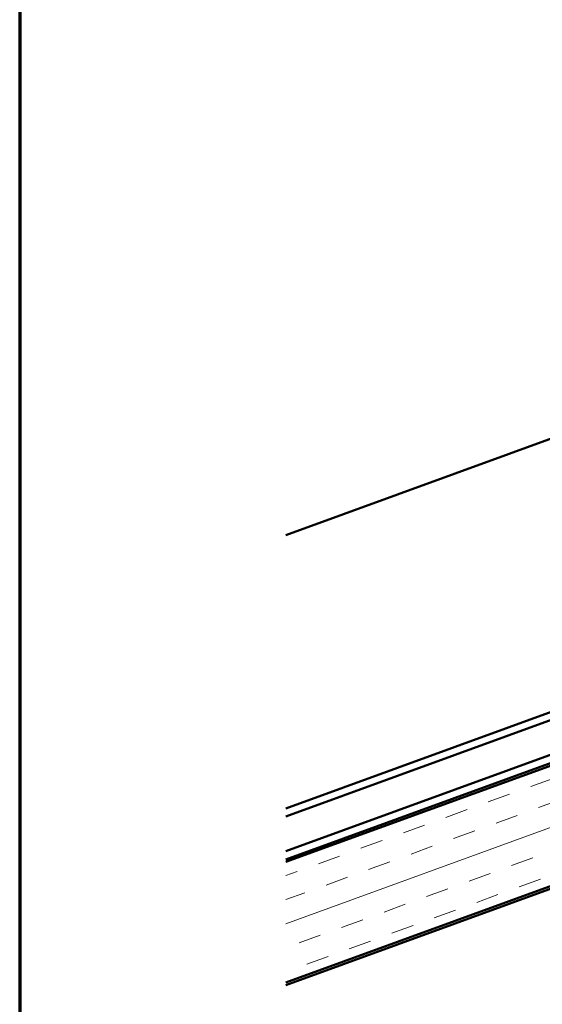
# Model space of a CAD drawing. Units: inches. Extents: x 0.6 to 33.5, y 0.5 to 21.4.
# Drawn here: x 0.6 to 2.8, y 11.4 to 15.4 of the extents above; entities that cross this region are included whole.
import ezdxf

# ---------------------------------------------------------------- set-up
doc = ezdxf.new("R2010")
doc.units = ezdxf.units.IN
doc.header["$LTSCALE"] = 2
doc.header["$MEASUREMENT"] = 0
doc.linetypes.add('DOUBLE_DASH_CHAIN', pattern=[1.2403, 0.6614, -0.0827, 0.1654, -0.0827, 0.1654, -0.0827])
for name, color, linetype, lineweight in [('Border (ANSI)', 7, 'Continuous', 70), ('Hatch (ANSI)', 7, 'Continuous', 18), ('Visible (ANSI)', 7, 'Continuous', 50)]:
    doc.layers.add(name, color=color, linetype=linetype, lineweight=lineweight)

# ---------------------------------------------------------------- blocks, each defined once
blk = doc.blocks.new('Borders ATAS A Border')
at = {"layer": 'Border (ANSI)'}
blk.add_line((0.3, 10.7), (0.3, 0.3), dxfattribs=at)

msp = doc.modelspace()

# ---------------------------------------------------------------- hatches: boundary and pattern name
at = {"layer": 'Hatch (ANSI)', "true_color": 0x804000}
h = msp.add_hatch(dxfattribs=at)
h.set_pattern_fill('INSUL', color=36, scale=0.75, angle=20, style=0)
h.paths.add_polyline_path([(1.704238, 11.950635), (16.521658, 17.343735), (16.521658, 16.843735), (1.704238, 11.450635)])

# ---------------------------------------------------------------- linework, layer by layer
at = {"layer": 'Visible (ANSI)'}
for p, q in [((16.507293, 17.383202), (1.704238, 11.995331)), ((1.704238, 11.961277), (16.518238, 17.353132))]:
    msp.add_line(p, q, dxfattribs=at)
at = {"layer": 'Visible (ANSI)', "color": 30, "linetype": 'DOUBLE_DASH_CHAIN', "lineweight": 18, "ltscale": 0.253514, "true_color": 0xff8000}
msp.add_line((16.477769, 17.372456), (1.704238, 11.995331), dxfattribs=at)
at = {"layer": 'Visible (ANSI)', "color": 36, "true_color": 0x804000}
for p, q in [((1.704238, 11.950635), (16.521658, 17.343735)), ((16.521658, 16.843735), (1.704238, 11.450635)), ((1.704238, 11.439994), (16.041812, 16.658443))]:
    msp.add_line(p, q, dxfattribs=at)
at = {"layer": 'Visible (ANSI)', "color": 30, "linetype": 'DOUBLE_DASH_CHAIN', "lineweight": 18, "ltscale": 0.253702, "true_color": 0xff8000}
msp.add_line((1.704238, 11.961277), (16.488713, 17.342386), dxfattribs=at)
at = {"layer": 'Visible (ANSI)', "color": 5, "true_color": 0x0000ff}
for p, q in [((1.704238, 12.172815), (15.751456, 17.285584)), ((15.7624, 17.255514), (1.704238, 12.138762)), ((10.180939, 16.390367), (1.704238, 13.305101))]:
    msp.add_line(p, q, dxfattribs=at)

# ---------------------------------------------------------------- block references
at = {"xscale": 2, "yscale": 2, "zscale": 2}
msp.add_blockref('Borders ATAS A Border', (0, 0), dxfattribs=at)

doc.saveas('drawing.dxf')
